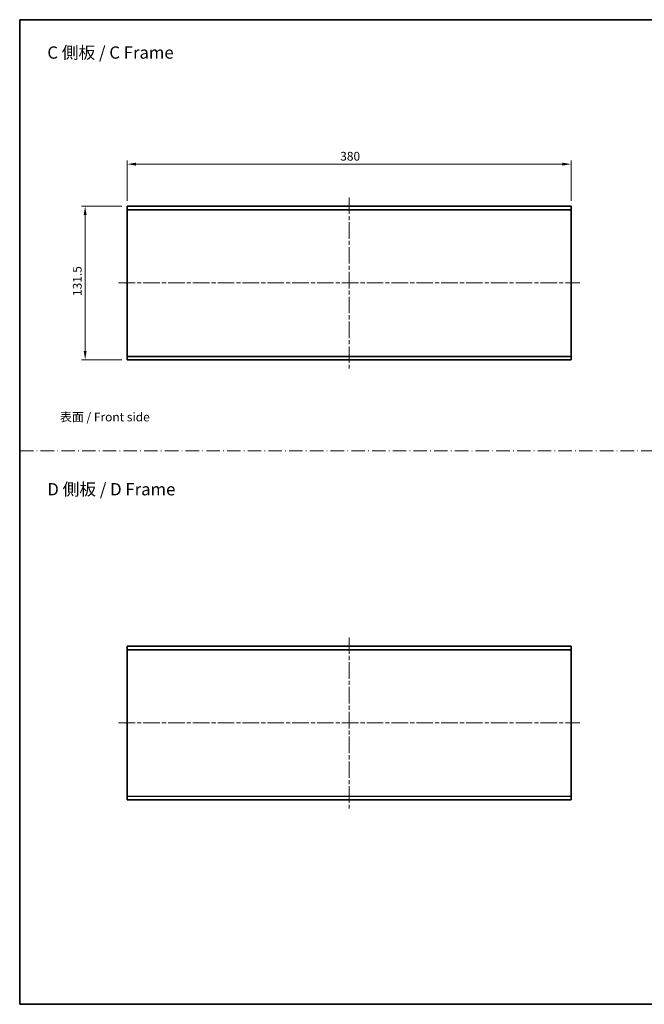
# Model space of a CAD drawing. Units: millimetres. Extents: x 0 to 8271, y 0 to 1546.
# Drawn here: x 3148 to 3683, y 0 to 843 of the extents above; entities that cross this region are included whole.
import ezdxf

# ---------------------------------------------------------------- set-up
doc = ezdxf.new("R2010")
doc.units = ezdxf.units.MM
doc.header["$LTSCALE"] = 2.5
doc.linetypes.add('CHAIN', pattern=[0.3543, 0.2362, -0.0295, 0.0591, -0.0295])
doc.linetypes.add('DASH_DOT', pattern=[0.37, 0.24, -0.06, 0.01, -0.06])
doc.layers.get('Defpoints').update_dxf_attribs({"lineweight": 25})
for name, color, linetype, lineweight in [('Border (ISO)', 7, 'Continuous', 35), ('Centerline (ISO)', 131, 'Continuous', 18), ('Dimension (ISO)', 7, 'Continuous', 18), ('Dimension (ISO) @ 1', 7, 'Continuous', 18), ('Sketch Geometry (ISO)', 7, 'Continuous', 18), ('Symbol (ISO)', 7, 'Continuous', 18), ('Visible (ISO)', 7, 'Continuous', 35), ('Visible Narrow (ISO)', 7, 'Continuous', 25)]:
    doc.layers.add(name, color=color, linetype=linetype, lineweight=lineweight)
doc.styles.add('Note Text (TK)', font='MS PGothic.ttf')
doc.dimstyles.new('Default - Method 1b (TK)', dxfattribs={"dimscale": 2.5, "dimtxt": 2.5, "dimasz": 2.5, "dimexe": 1, "dimexo": 1.5, "dimgap": 1, "dimtad": 1, "dimrnd": 1e-08, "dimdsep": 46, "dimtxsty": 'Note Text (TK)', "dimcen": 0.09, "dimdle": 5, "dimclrd": 100, "dimclre": 100, "dimclrt": 7, "dimadec": 1, "dimazin": 1, "dimtfac": 1, "dimtmove": 0, "dimatfit": 3, "dimfxl": 1, "dimtolj": 1, "dimlwd": -1, "dimlwe": -1, "dimarcsym": 0})

# ---------------------------------------------------------------- blocks, each defined once
blk = doc.blocks.new('図面枠 tk図枠')
at = {"layer": 'Border (ISO)'}
for p, q in [((14.5, 289), (405.5, 289)), ((14.5, 289), (14.5, 8)), ((14.5, 8), (405.5, 8))]:
    blk.add_line(p, q, dxfattribs=at)
blk = doc.blocks.new('*D84')
at = {"layer": 'Defpoints', "color": 0}
for p in [(3240.02, 683.33), (3204.02, 551.83), (3240.02, 551.83)]:
    blk.add_point(p, dxfattribs=at)
at = {"layer": 'Dimension (ISO)', "color": 100}
for p, q in [((3235.52, 683.33), (3201.02, 683.33)), ((3204.02, 675.83), (3204.02, 559.33)), ((3235.52, 551.83), (3201.02, 551.83))]:
    blk.add_line(p, q, dxfattribs=at)
for points in [[(3202.77, 675.83), (3205.27, 675.83), (3204.02, 683.33)], [(3202.77, 559.33), (3205.27, 559.33), (3204.02, 551.83)]]:
    blk.add_solid(points, dxfattribs=at)
at = {"layer": 'Dimension (ISO)', "color": 7, "insert": (3197.27, 606.42), "char_height": 7.5, "attachment_point": 4, "rotation": 90, "style": 'Note Text (TK)'}
blk.add_mtext('\\A1;131.5', dxfattribs=at)
blk = doc.blocks.new('*D85')
at = {"layer": 'Defpoints', "color": 0}
for p in [(3620.02, 719.33), (3240.02, 683.33), (3620.02, 683.33)]:
    blk.add_point(p, dxfattribs=at)
at = {"layer": 'Dimension (ISO)', "color": 100}
for p, q in [((3240.02, 687.83), (3240.02, 722.33)), ((3247.52, 719.33), (3612.52, 719.33)), ((3620.02, 687.83), (3620.02, 722.33))]:
    blk.add_line(p, q, dxfattribs=at)
for points in [[(3247.52, 720.58), (3247.52, 718.08), (3240.02, 719.33)], [(3612.52, 720.58), (3612.52, 718.08), (3620.02, 719.33)]]:
    blk.add_solid(points, dxfattribs=at)
at = {"layer": 'Dimension (ISO)', "color": 7, "insert": (3422.3, 726.08), "char_height": 7.5, "attachment_point": 4, "style": 'Note Text (TK)'}
blk.add_mtext('\\A1;380', dxfattribs=at)

msp = doc.modelspace()

# ---------------------------------------------------------------- linework, layer by layer
at = {"layer": 'Centerline (ISO)', "linetype": 'CHAIN', "ltscale": 23.990969}
for p, q in [((3430.0172, 690.8338), (3430.0172, 544.3338)), ((3232.5172, 617.5838), (3627.5172, 617.5838)), ((3430.0172, 314.1856), (3430.0172, 167.6856)), ((3232.5172, 240.9356), (3627.5172, 240.9356))]:
    msp.add_line(p, q, dxfattribs=at)
at = {"layer": 'Sketch Geometry (ISO)', "color": 4, "linetype": 'DASH_DOT', "lineweight": 18, "ltscale": 19.164619}
msp.add_line((3148.1846, 474), (4318.1846, 474), dxfattribs=at)
at = {"layer": 'Visible (ISO)'}
for p, q in [((3240.0172, 683.3338), (3240.0172, 683.2258)), ((3240.0172, 683.3338), (3620.0172, 683.3338)), ((3240.0172, 680.4172), (3240.0172, 683.2258)), ((3620.0172, 683.2258), (3620.0172, 683.3338)), ((3620.0172, 683.2258), (3620.0172, 680.4172)), ((3240.0172, 680.4172), (3240.0172, 680.2252)), ((3240.0172, 554.9424), (3240.0172, 680.2252)), ((3620.0172, 680.2252), (3620.0172, 680.4172)), ((3620.0172, 680.2252), (3620.0172, 554.9424)), ((3240.0172, 554.9424), (3240.0172, 554.7503)), ((3240.0172, 551.9417), (3240.0172, 554.7503)), ((3240.0172, 551.9417), (3240.0172, 551.8338)), ((3240.0172, 551.8338), (3620.0172, 551.8338)), ((3620.0172, 554.7503), (3620.0172, 554.9424)), ((3620.0172, 554.7503), (3620.0172, 551.9417)), ((3620.0172, 551.8338), (3620.0172, 551.9417)), ((3240.0172, 306.6856), (3240.0172, 306.5776)), ((3240.0172, 306.6856), (3620.0172, 306.6856)), ((3240.0172, 303.769), (3240.0172, 306.5776)), ((3240.0172, 303.769), (3240.0172, 303.577)), ((3240.0172, 178.2942), (3240.0172, 303.577)), ((3620.0172, 306.5776), (3620.0172, 306.6856)), ((3620.0172, 306.5776), (3620.0172, 303.769)), ((3620.0172, 303.577), (3620.0172, 303.769)), ((3620.0172, 303.577), (3620.0172, 178.2942)), ((3240.0172, 178.2942), (3240.0172, 178.1021)), ((3240.0172, 175.2935), (3240.0172, 178.1021)), ((3620.0172, 178.1021), (3620.0172, 178.2942)), ((3620.0172, 178.1021), (3620.0172, 175.2935)), ((3240.0172, 175.2935), (3240.0172, 175.1856)), ((3240.0172, 175.1856), (3620.0172, 175.1856)), ((3620.0172, 175.1856), (3620.0172, 175.2935))]:
    msp.add_line(p, q, dxfattribs=at)
at = {"layer": 'Visible Narrow (ISO)'}
for p, q in [((3240.0172, 683.2258), (3620.0172, 683.2258)), ((3240.0172, 680.4172), (3620.0172, 680.4172)), ((3240.0172, 680.2252), (3620.0172, 680.2252)), ((3240.0172, 554.9424), (3620.0172, 554.9424)), ((3240.0172, 554.7503), (3620.0172, 554.7503)), ((3240.0172, 551.9417), (3620.0172, 551.9417)), ((3240.0172, 306.5776), (3620.0172, 306.5776)), ((3240.0172, 303.769), (3620.0172, 303.769)), ((3240.0172, 303.577), (3620.0172, 303.577)), ((3240.0172, 178.2942), (3620.0172, 178.2942)), ((3240.0172, 178.1021), (3620.0172, 178.1021)), ((3240.0172, 175.2935), (3620.0172, 175.2935))]:
    msp.add_line(p, q, dxfattribs=at)

# ---------------------------------------------------------------- block references
at = {"xscale": 3, "yscale": 3, "zscale": 3}
msp.add_blockref('図面枠 tk図枠', (3104.5, -24), dxfattribs=at)

# ---------------------------------------------------------------- texts
at = {"layer": 'Symbol (ISO)', "color": 7, "attachment_point": 4, "line_spacing_factor": 1.5, "style": 'Note Text (TK)'}
for s, insert, char_height in [('\\fＭＳ Ｐゴシック|b0|i0;{\\H10.5000;C 側板 / C Frame}', (3171.6567, 814.8868), 10.5), ('\\fＭＳ Ｐゴシック|b0|i0;表面 / Front side', (3182.4188, 502.8412), 7.5), ('\\fＭＳ Ｐゴシック|b0|i0;{\\H10.5000;D 側板 / D Frame}', (3171.6567, 440.9916), 10.5)]:
    msp.add_mtext(s, dxfattribs=dict(at, insert=insert, char_height=char_height))

# ---------------------------------------------------------------- dimensions: what is measured, and where the dimension line sits
at = {"layer": 'Dimension (ISO) @ 1', "color": 100}
for base, p2, angle, picture, middle in [((3620.0172, 719.3338), (3620.0172, 683.3338), 180, '*D85', (3430.0172, 719.3338)), ((3204.0172, 551.8338), (3240.0172, 551.8338), 270, '*D84', (3204.0172, 617.5838))]:
    dim = msp.add_linear_dim(base=base, p1=(3240.0172, 683.3338), p2=p2, angle=angle, dimstyle='Default - Method 1b (TK)', override={"dimscale": 1, "dimtxt": 7.5, "dimasz": 7.5, "dimexe": 3, "dimexo": 4.5, "dimgap": 3, "dimdec": 2, "dimcen": 0.27, "dimtol": 0, "dimlim": 0, "dimtp": 0, "dimtm": 0, "dimtdec": 2, "dimtix": 0, "dimtofl": 0, "dimtmove": 0, "dimatfit": 1}, dxfattribs=at)
    dim.commit()
    dim.dimension.update_dxf_attribs({"geometry": picture, "text_midpoint": middle, "dimtype": 128})

doc.saveas('drawing.dxf')
